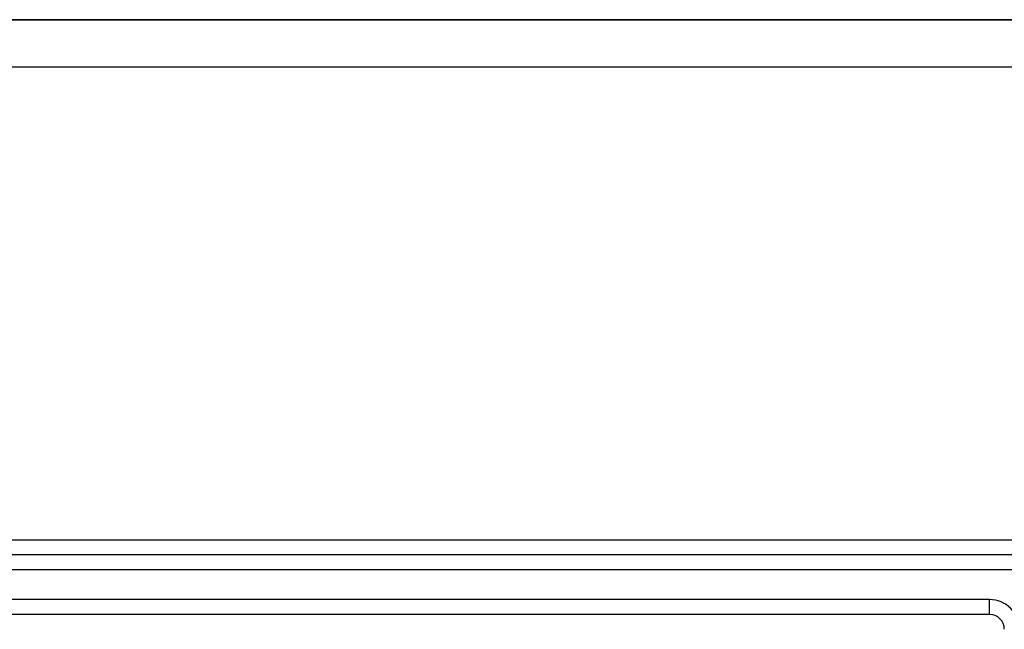
# Model space of a CAD drawing. Extents: x 126 to 2555, y -1778 to 3587.
# Drawn here: x 1001 to 1068, y 3546 to 3587 of the extents above; entities that cross this region are included whole.
import ezdxf

# ---------------------------------------------------------------- set-up
doc = ezdxf.new("R2010")
doc.units = 0
for name, color, linetype in [('05本体取付金', 3, 'CONTINUOUS'), ('33', 2, 'CONTINUOUS'), ('50FAN', 7, 'CONTINUOUS'), ('51FANケース', 8, 'CONTINUOUS')]:
    doc.layers.add(name, color=color, linetype=linetype)

# ---------------------------------------------------------------- blocks, each defined once
blk = doc.blocks.new('A$C17B706D8')
at = {"layer": '50FAN', "color": 9, "linetype": 'Continuous'}
for p, q in [((64.25, 65.75), (-64.25, 65.75)), ((64.25, 64.75), (64.25, 65.75)), ((64.25, 64.75), (-64.25, 64.75))]:
    blk.add_line(p, q, dxfattribs=at)
for radius in [2, 1]:
    blk.add_arc((64.25, 63.75), radius, 0, 90, dxfattribs=at)

msp = doc.modelspace()

# ---------------------------------------------------------------- linework, layer by layer
at = {"layer": '05本体取付金', "ltscale": 5}
for p, q in [((1378.9708904, 3587.476193), (913.9708904, 3587.476193)), ((913.9708904, 3587.476193), (1378.9708904, 3587.476193)), ((1378.9708904, 3584.276193), (913.9708904, 3584.276193)), ((1375.9708904, 3552.476193), (916.9708904, 3552.476193))]:
    msp.add_line(p, q, dxfattribs=at)
at = {"layer": '51FANケース', "linetype": 'Continuous'}
for p, q in [((1074.4708904, 3551.476193), (938.2208904, 3551.476193)), ((1074.4708904, 3550.476193), (938.2208904, 3550.476193))]:
    msp.add_line(p, q, dxfattribs=at)

# ---------------------------------------------------------------- block references
at = {"layer": '33'}
msp.add_blockref('A$C17B706D8', (1002.4708904, 3482.726193), dxfattribs=at)

doc.saveas('drawing.dxf')
